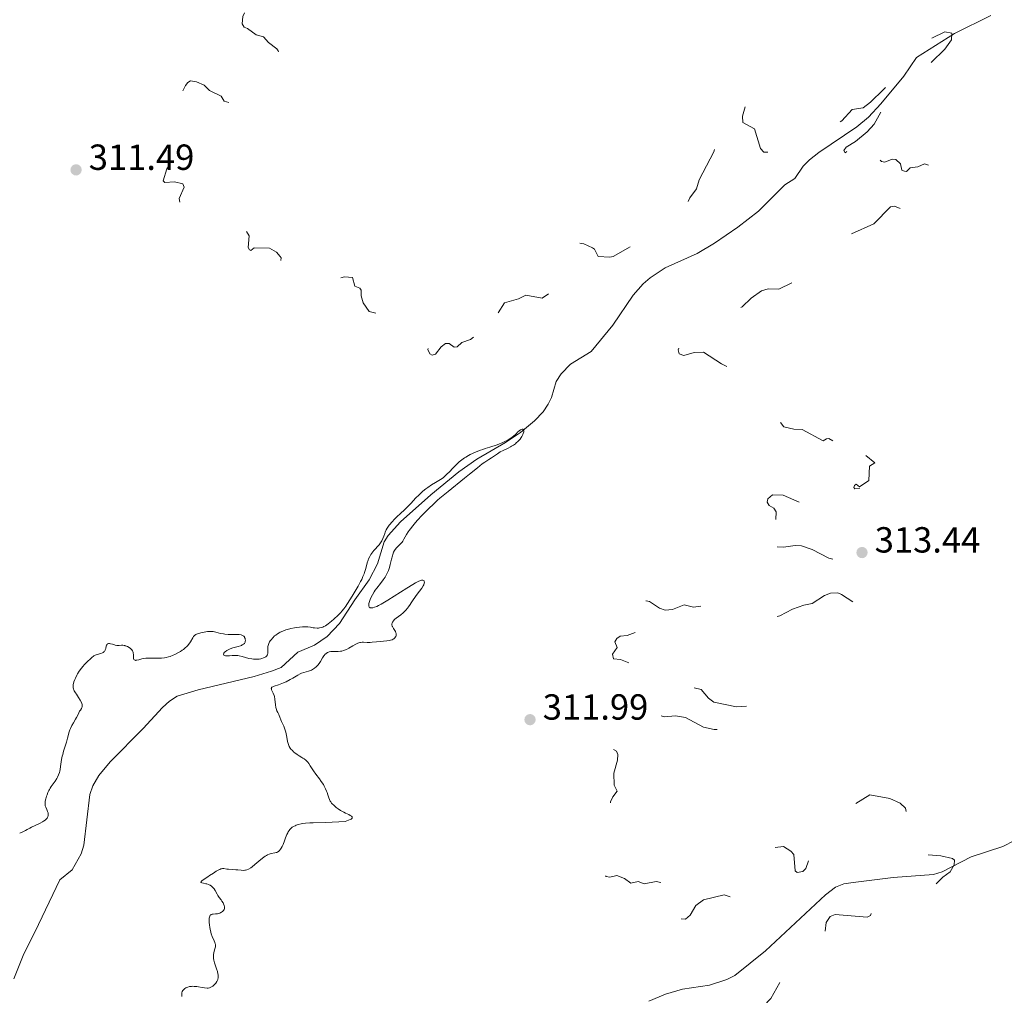
# Model space of a CAD drawing. Units: metres. Extents: x 624671 to 629179, y 4671313 to 4674363.
# Drawn here: x 628482 to 628753, y 4672634 to 4672904 of the extents above; entities that cross this region are included whole.
import ezdxf

# ---------------------------------------------------------------- set-up
doc = ezdxf.new("R2010")
doc.units = ezdxf.units.M
doc.header["$MEASUREMENT"] = 0
doc.linetypes.add('DGN Style 3', pattern=[75.70164, 54.0726, -21.62904])
doc.linetypes.add('DGN Style 5', pattern=[37.85082, 16.22178, -21.62904])
for name, color, linetype, lineweight in [('Carátula', 7, 'Continuous', 0), ('Elementos auxiliares', 7, 'Continuous', 0), ('Hidrografía', 7, 'Continuous', 0), ('Relieve y altimetría', 7, 'Continuous', 0), ('Textos de rotulación', 7, 'Continuous', 0)]:
    doc.layers.add(name, color=color, linetype=linetype, lineweight=lineweight)
doc.styles.add('Style-arial', font='arial.shx', dxfattribs={"bigfont": 'arialbig.shx'})

# ---------------------------------------------------------------- blocks, each defined once
blk = doc.blocks.new('5PATER')
at = {"layer": 'Relieve y altimetría', "linetype": 'Continuous', "lineweight": 0}
h = blk.add_hatch(color=250, dxfattribs=at)
edge = h.paths.add_edge_path()
edge.add_ellipse((0, 0), major_axis=(-1.1, -1.11), ratio=0.999422, start_angle=0, end_angle=360)

msp = doc.modelspace()

# ---------------------------------------------------------------- linework, layer by layer
at = {"layer": 'Carátula', "color": 7, "linetype": 'Continuous', "lineweight": 0}
msp.add_3dface([(624724.58, 4671312.76), (629178.85, 4671393.26), (629125.19, 4674362.79), (624670.92, 4674282.29)], dxfattribs=at)
at = {"layer": 'Elementos auxiliares', "color": 250, "linetype": 'Continuous', "lineweight": 0}
msp.add_3dface([(625581.75, 4671722.32), (629022.5, 4671784.5), (628980.13, 4674097.63), (625540.52, 4674035.44)], dxfattribs=at)
at = {"layer": 'Hidrografía', "color": 142, "linetype": 'DGN Style 3', "lineweight": 13}
for points in [[(628480.06, 4672638.96, 308.66), (628482.63, 4672645.47, 308.84), (628486.9, 4672654.01, 308.84), (628492.79, 4672666.31, 309.31), (628496.13, 4672669.08, 309.31), (628498.67, 4672673.48, 309.69), (628499.35, 4672675.86, 309.8), (628501.01, 4672689.91, 309.29), (628501.85, 4672692.28, 309.32), (628503.53, 4672695.07, 309.26), (628506.68, 4672698.92, 309.11), (628515.81, 4672708.05, 309.31), (628521.14, 4672713.9, 309.31), (628523.01, 4672715.61, 309.31), (628525.13, 4672716.96, 309.31), (628530.98, 4672718.75, 309.41), (628546.41, 4672722.46, 309.79), (628551.2, 4672723.89, 309.79), (628553.83, 4672724.95, 309.79), (628558.5, 4672729.1, 309.79), (628563.09, 4672731.07, 309.61), (628566.54, 4672733.46, 309.52), (628569.98, 4672737.09, 309.55), (628574.18, 4672743.59, 309.79), (628578.16, 4672749.08, 309.79), (628580.4, 4672753.55, 310), (628582.3, 4672759.61, 309.88), (628583.38, 4672761.37, 309.79), (628586.76, 4672765.09, 309.88), (628595.16, 4672772.59, 310.05), (628602.87, 4672778.94, 310.04), (628607.84, 4672782.43, 309.99), (628615.82, 4672787, 309.79), (628619.92, 4672789.8, 309.98), (628623.82, 4672792.95, 310.24), (628626.19, 4672795.47, 310.27), (628627.53, 4672797.58, 310.25), (628628.49, 4672799.41, 310.27), (628629.77, 4672803.84, 310.51), (628631.14, 4672805.94, 310.51), (628633.76, 4672808.65, 310.51), (628639.46, 4672812.13, 310.51), (628645.44, 4672819.35, 310.74), (628651.01, 4672827.63, 310.74), (628653.79, 4672830.78, 310.78), (628655.69, 4672832.41, 310.84), (628659.88, 4672835.19, 310.96), (628668.68, 4672839.14, 310.75), (628673.43, 4672841.99, 310.85), (628679.91, 4672846.44, 310.99), (628685.58, 4672850.86, 310.98), (628692.91, 4672858.1, 311.46), (628695.59, 4672859.84, 311.46), (628697.91, 4672863.27, 312.18), (628699.71, 4672865, 312.35), (628702.25, 4672867.07, 312.41), (628712.72, 4672874.11, 312.15), (628715.98, 4672876.79, 312.18), (628719.39, 4672880.44, 312.36), (628725.75, 4672888.08, 312.41), (628729.26, 4672893.28, 312.41), (628739.66, 4672899.9, 312.65), (628749.74, 4672904.81, 312.65)], [(628655.33, 4672632.82, 310.57), (628659.96, 4672634.75, 310.52), (628664.62, 4672636.12, 310.56), (628672.06, 4672637.26, 310.8), (628676.84, 4672638.79, 310.94), (628679.07, 4672639.94, 311.01), (628687.58, 4672646.74, 311.2), (628704.09, 4672662.17, 311.9), (628706.85, 4672664.28, 311.99), (628709.2, 4672665.2, 311.94), (628711.69, 4672665.55, 311.79), (628722.74, 4672666.92, 311.99), (628733.9, 4672667.78, 311.99), (628736.28, 4672668.5, 311.95), (628744.33, 4672672.7, 311.75), (628753.09, 4672675.56, 311.75), (628759.7, 4672678.99, 312.52)]]:
    msp.add_polyline3d(points, dxfattribs=at)
at = {"layer": 'Relieve y altimetría', "color": 27, "linetype": 'DGN Style 5', "lineweight": 0, "elevation": 312.5, "flags": 128}
for points in [[(628543.75, 4672905.6), (628543.24, 4672904.57), (628543.13, 4672902.56), (628543.6, 4672901.62), (628544.53, 4672901.26), (628546.91, 4672899.5), (628548.97, 4672898.93), (628550.36, 4672897.38), (628552.66, 4672895.69), (628553.04, 4672895.05), (628553.54, 4672893.6), (628553.47, 4672892.49), (628550.43, 4672887.08), (628549.44, 4672885.99), (628545.73, 4672883.59), (628543.83, 4672881.8), (628539.41, 4672880.81), (628538.14, 4672881.17), (628537.27, 4672882.55), (628534.06, 4672884.11), (628532.57, 4672885.58), (628530.49, 4672886.5), (628528.87, 4672886.83), (628528.05, 4672886.36), (628527.42, 4672885.49), (628525.46, 4672881.49), (628525.82, 4672878.41), (628524.84, 4672872.87), (628526.18, 4672871.14), (628524.89, 4672866.47), (628522.33, 4672862.51), (628521.28, 4672859.23), (628521.79, 4672858.75), (628524.45, 4672858.96), (628526.67, 4672858.41), (628527.06, 4672857.48), (628525.67, 4672854.38), (628526.05, 4672852.5), (628530.54, 4672849.54), (628531.51, 4672849.39), (628532.87, 4672849.84), (628534.09, 4672849.2), (628535.49, 4672849.14), (628536.35, 4672848.59), (628538.51, 4672848.52), (628541.45, 4672847.47), (628541.77, 4672846.82), (628543.56, 4672846.34), (628545.05, 4672844.04), (628544.75, 4672840.84), (628545.13, 4672840.13), (628545.51, 4672839.95), (628546.42, 4672840.69), (628550.61, 4672840.61), (628552.55, 4672839.57), (628553.57, 4672838.37), (628553.85, 4672837.98), (628553.73, 4672836.44), (628554.58, 4672835.22), (628556.13, 4672835.52), (628557.33, 4672837.23), (628558.96, 4672837.95), (628561.37, 4672836.68), (628562.54, 4672835.21), (628564.45, 4672834.47), (628565.41, 4672832.44), (628568.5, 4672832), (628571.32, 4672832.71), (628573.52, 4672832.53), (628574.15, 4672830.18), (628575.6, 4672829.6), (628575.97, 4672829.02), (628575.96, 4672827.5), (628576.52, 4672825.58), (628578.16, 4672823.2), (628580.35, 4672822.63), (628581.64, 4672821.67), (628582.31, 4672819.31), (628584.62, 4672817.12), (628586.34, 4672817.76), (628587.37, 4672817.78), (628589.61, 4672817.41), (628592.09, 4672816.25), (628594.2, 4672816.33), (628594.99, 4672816.05), (628594.36, 4672812.65), (628594.86, 4672811.46), (628595.56, 4672811.12), (628596.46, 4672811.4), (628598.01, 4672813.4), (628599.21, 4672814.31), (628600.19, 4672814.36), (628601.59, 4672813.33), (628602.42, 4672813.37), (628603.69, 4672814.58), (628606.14, 4672815.47), (628608.4, 4672817.12), (628610.45, 4672819.69), (628612.52, 4672820.04), (628613.19, 4672820.44), (628613.72, 4672822.81)], [(628613.72, 4672822.81), (628615.47, 4672825.52), (628619.35, 4672826.65), (628621.39, 4672827.67), (628625.88, 4672826.87), (628630.48, 4672830.05), (628632.49, 4672830.28), (628633.45, 4672830.93), (628635.57, 4672832.75), (628636.05, 4672834.04), (628633.59, 4672838.76), (628633.51, 4672840.75), (628634.45, 4672842.03), (628635.53, 4672842.18), (628637.41, 4672841.86), (628639.8, 4672840.75), (628640.37, 4672840.39), (628641.34, 4672838.37), (628644.53, 4672838.13), (628645.48, 4672838.3), (628652.72, 4672842.55), (628658.33, 4672843.63), (628659.96, 4672844.5), (628662.52, 4672846.86), (628665.31, 4672851.44), (628666.61, 4672854.57), (628668.45, 4672856.99), (628669.23, 4672859.53), (628673.31, 4672867.23), (628674.04, 4672871.54), (628675.57, 4672876.47), (628678.43, 4672881.12), (628680.46, 4672882.87), (628681.8, 4672882.83), (628682.06, 4672881.6), (628682, 4672880.02), (628681.17, 4672877.09), (628681.3, 4672875.32), (628684.53, 4672873.56), (628686.17, 4672868.1), (628687.06, 4672867.15), (628688.02, 4672867.09), (628694.03, 4672869.48), (628698.43, 4672871.73), (628707.48, 4672875.05), (628708.6, 4672875.76), (628711.49, 4672878.94), (628714.48, 4672879.36), (628716.52, 4672880.9), (628720.13, 4672884.38), (628724.53, 4672889.51), (628728.04, 4672894.39), (628729.14, 4672895.38), (628731.01, 4672896.48), (628733.48, 4672898.55)], [(628733.48, 4672898.55), (628737.02, 4672900.36), (628738.95, 4672899.96), (628738.86, 4672898.12), (628737.03, 4672895.55), (628719.38, 4672878.17)], [(628719.38, 4672878.17), (628717.51, 4672874.9), (628715.62, 4672872.74), (628712.39, 4672870.06), (628709.79, 4672868.5), (628709.2, 4672867.6), (628709.55, 4672866.97), (628710.45, 4672867.76), (628713.46, 4672868.45), (628719.43, 4672871.73), (628721.52, 4672872.22), (628722.48, 4672871.09), (628722.5, 4672869.76), (628720.5, 4672868.01), (628719.65, 4672866.74), (628719.13, 4672865.03), (628719.54, 4672864.55), (628720.49, 4672864.33), (628722.53, 4672865.23), (628723.49, 4672865.07), (628724.78, 4672863.87), (628725.19, 4672862.18), (628725.93, 4672861.84), (628726.45, 4672861.81), (628727.44, 4672862.79), (628729.54, 4672863.07), (628731.38, 4672863.9), (628732.53, 4672863.54), (628732.7, 4672862.5), (628730.47, 4672861.52), (628729.46, 4672860.48), (628727.41, 4672859.14), (628726.65, 4672856.36), (628726.26, 4672852.33), (628725.49, 4672851.72), (628724.73, 4672851.58)], [(628724.73, 4672851.58), (628723.1, 4672852.23), (628722.02, 4672852.06), (628717.45, 4672847.34), (628706.79, 4672842.57), (628704.59, 4672840.84), (628701.08, 4672837.36), (628699.2, 4672834.38), (628695.76, 4672831.58), (628691.18, 4672829.3), (628688.24, 4672829.42), (628686.48, 4672828.9), (628683.57, 4672826.88), (628681.1, 4672824.45), (628677.49, 4672822.69), (628674.79, 4672820.75), (628671.47, 4672820.83), (628668.26, 4672816.33), (628664.86, 4672814.51), (628663.82, 4672813.51), (628663.39, 4672812.54), (628663.71, 4672811.44), (628664.98, 4672810.99), (628667.86, 4672811.83), (628670.45, 4672811.96), (628675.39, 4672808.7), (628677.41, 4672807.77), (628681.6, 4672804.4), (628683.82, 4672801.88), (628685, 4672800), (628686.52, 4672798.55), (628688.91, 4672794.96), (628691.18, 4672793.22), (628692.59, 4672791.35), (628695.38, 4672790.72), (628697.62, 4672790.59), (628703.44, 4672787.48), (628704.38, 4672788.06), (628705, 4672788.07), (628706.36, 4672787.4), (628707.54, 4672787.43), (628712.5, 4672789.1), (628715.54, 4672789.27), (628716.75, 4672788.42), (628716.97, 4672787.46), (628716.56, 4672786.84), (628715.51, 4672786.09), (628714.47, 4672785.79), (628712.36, 4672783.54), (628712.53, 4672783.31), (628713.43, 4672783.94), (628714.72, 4672783.74), (628717.72, 4672781.43), (628716.25, 4672780.49), (628716.03, 4672776.49), (628713.47, 4672774.75), (628712.52, 4672775.52), (628712.1, 4672775.1), (628711.92, 4672774.57), (628712.15, 4672774.24), (628713.59, 4672774.37), (628714.94, 4672773.45), (628714.8, 4672772.53), (628713.9, 4672771.55), (628710.45, 4672769.61), (628707.63, 4672769.37), (628705.47, 4672769.94), (628700.31, 4672770.58), (628697.26, 4672770.39), (628692.45, 4672772.48), (628689.43, 4672772.57), (628688.22, 4672771.48), (628688.03, 4672770.58), (628688.57, 4672769.62), (628689.84, 4672768.85), (628690.45, 4672767.85), (628690.43, 4672765.57), (628690.04, 4672764.04), (628688.97, 4672762.99), (628683.93, 4672761.47), (628682.83, 4672759.89), (628682.2, 4672758.12), (628683.06, 4672757.17), (628684.4, 4672756.78), (628688.57, 4672758.26), (628692.54, 4672758.14), (628695.73, 4672758.6), (628697.48, 4672758.5), (628700.39, 4672757.44), (628705, 4672755.08), (628707.46, 4672754.48), (628710.53, 4672753.23), (628713.44, 4672751.45), (628715.48, 4672748.14), (628716.06, 4672746.05), (628715.87, 4672743.47), (628714.54, 4672742.28), (628712.45, 4672742.48), (628708.51, 4672745.1), (628707.48, 4672745.5), (628705.51, 4672745.45)], [(628705.51, 4672745.45), (628703.78, 4672744.75), (628700.41, 4672742.59), (628698.08, 4672742.15), (628694.99, 4672741.03), (628691.53, 4672739.19), (628689.31, 4672738.59), (628678.85, 4672740.78), (628676.41, 4672741.82), (628670.46, 4672741.98), (628667.7, 4672741.55), (628665.12, 4672742.24), (628661.91, 4672740.9), (628659.83, 4672740.76), (628658.24, 4672741.3), (628655.49, 4672743.14), (628654.59, 4672743.35), (628652.4, 4672742.87), (628649.47, 4672741.6), (628648.57, 4672740.85), (628648.25, 4672740.49), (628648.56, 4672739.59), (628650.54, 4672738.54), (628654.44, 4672737.47), (628656.03, 4672736.46), (628655.97, 4672735.54), (628655.53, 4672735.22), (628653.1, 4672735.18), (628649.38, 4672733.7), (628647.45, 4672733.53), (628646.53, 4672732.93), (628645.95, 4672731.97), (628646.56, 4672730.45), (628645.29, 4672728.61), (628645.59, 4672727.28), (628647.49, 4672727.16), (628650.46, 4672725.96), (628653.57, 4672724.22), (628656.88, 4672724.85), (628660.13, 4672724.28), (628662.62, 4672724.43), (628664.44, 4672723.92), (628666.95, 4672722.47), (628667.43, 4672719.45), (628669.8, 4672718.8), (628671.79, 4672716.46), (628673.25, 4672715.32), (628679.5, 4672714.02), (628682.57, 4672714.27), (628684.47, 4672714.03), (628687.18, 4672712.53), (628687.72, 4672711.78), (628687.8, 4672710.86), (628686.79, 4672709.6), (628684.2, 4672708.34), (628677.81, 4672707.74), (628673.39, 4672707.77), (628670.47, 4672708.49), (628665.49, 4672711.09), (628662.74, 4672711.59), (628659.6, 4672711.34), (628656.49, 4672712.25), (628653.01, 4672709.46), (628649.45, 4672708.12), (628647.49, 4672706.06), (628643.38, 4672705.49), (628643.69, 4672704.45), (628645.2, 4672702.56), (628646.43, 4672701.87), (628646.75, 4672700.87), (628646.65, 4672699.37), (628645.65, 4672695.8), (628645.77, 4672692.46), (628646.64, 4672690.75), (628645.37, 4672689.24), (628644.72, 4672687.84), (628644.85, 4672684.92), (628644.51, 4672683.49), (628642.4, 4672681.48), (628642, 4672680.53), (628641.66, 4672672.83), (628642.53, 4672670.6), (628642.6, 4672668.38), (628643.54, 4672667.23), (628644.53, 4672667.09), (628646.49, 4672667.5), (628648.66, 4672666.66), (628650.34, 4672665.41), (628652.41, 4672665.89), (628654.07, 4672665.2), (628657.39, 4672665.83), (628659.47, 4672665.48), (628662.23, 4672666.41), (628663.1, 4672666.12), (628663.6, 4672664.74), (628663.66, 4672663.44), (628662.2, 4672661.47), (628661.99, 4672660.53), (628662.5, 4672659.15), (628663.64, 4672657.74), (628664.3, 4672655.59)], [(628664.3, 4672655.59), (628665.47, 4672655.43), (628666.76, 4672656.53), (628668.31, 4672659.23), (628670.43, 4672660.82), (628676.1, 4672662.2), (628678.51, 4672661.4), (628680.15, 4672662.42), (628680.92, 4672663.98), (628680.74, 4672665.85), (628681.08, 4672667.5), (628682.71, 4672669.53), (628684.46, 4672674.09), (628685.41, 4672674.95), (628688.99, 4672675.02), (628692.53, 4672675.53), (628694.54, 4672674.27), (628695.33, 4672673.3), (628695.71, 4672668.82), (628696.24, 4672668.32), (628697.82, 4672668.61), (628698.65, 4672669.49), (628699.81, 4672672.86), (628702.35, 4672675.14), (628705.04, 4672678.51), (628706.74, 4672683.45), (628707.94, 4672685.49), (628709.46, 4672686.5), (628712.14, 4672687.2), (628716.36, 4672689.78), (628721.85, 4672688.76), (628724.67, 4672687.43), (628726.2, 4672686.12), (628726.52, 4672684.47), (628725.81, 4672682.53), (628722.69, 4672679.66), (628722, 4672678.56), (628721.99, 4672676.98), (628723.45, 4672674.91), (628724.36, 4672674.41), (628728.31, 4672673.56), (628735.96, 4672672.97), (628739.12, 4672672.24), (628739.69, 4672671.76), (628739.62, 4672670.45), (628738.55, 4672668.52), (628736.45, 4672667.08), (628734.05, 4672664.52), (628732.47, 4672663.48), (628729.92, 4672662.91), (628721.15, 4672662.28), (628719.87, 4672661.88), (628717.98, 4672660.4), (628717.41, 4672659.49), (628716.53, 4672656.49), (628715.56, 4672656.05), (628706.81, 4672656.71), (628705.4, 4672656.17), (628704.32, 4672654.54), (628703.78, 4672650.86), (628702.47, 4672646.94), (628700.85, 4672645.81), (628696.42, 4672645.75), (628693.32, 4672643.42), (628692.74, 4672642.45), (628692.5, 4672639.87), (628688.99, 4672633.54), (628686.95, 4672631.47), (628685.36, 4672629.3), (628682.47, 4672627.52), (628680.52, 4672627.1), (628674.18, 4672628.43), (628668.47, 4672625.57), (628667.35, 4672624.49), (628667.27, 4672623.2), (628668.43, 4672621.77), (628670.18, 4672620.53), (628670.97, 4672619), (628673.31, 4672617.37), (628674.79, 4672616.76), (628677, 4672615.05), (628680.02, 4672615.01), (628681.52, 4672614.11), (628683.5, 4672613.53), (628684.53, 4672612.24), (628686.08, 4672611.22), (628687.91, 4672610.87), (628690.43, 4672610.96), (628691.64, 4672610.64), (628693.34, 4672609.4), (628695.34, 4672609.79), (628698.36, 4672608.65), (628698.88, 4672607.47), (628699.81, 4672606.43), (628700.21, 4672604.11), (628700.79, 4672602.88), (628704.55, 4672599.82), (628705.47, 4672600.49), (628706.8, 4672602.54), (628709.4, 4672603.93), (628713.39, 4672603.77)]]:
    msp.add_lwpolyline(points, dxfattribs=at)
at = {"layer": 'Relieve y altimetría', "color": 36, "linetype": 'Continuous', "lineweight": 0, "elevation": 310, "flags": 128}
for points in [[(628560.48, 4672736.15), (628561.22, 4672736.1), (628561.91, 4672736.02), (628562.73, 4672735.9), (628563.1, 4672735.86), (628563.78, 4672735.8), (628564.17, 4672735.8), (628564.41, 4672735.83), (628564.88, 4672735.92), (628565.36, 4672736.09), (628565.62, 4672736.21), (628566.05, 4672736.45), (628566.8, 4672736.96), (628567.72, 4672737.69), (628568.36, 4672738.26), (628569.61, 4672739.4), (628570.31, 4672740.11), (628570.64, 4672740.47), (628571.14, 4672741.08), (628571.68, 4672741.82), (628571.98, 4672742.26), (628573, 4672743.86), (628573.73, 4672745.06), (628575.09, 4672747.38), (628575.79, 4672748.66), (628576.08, 4672749.22), (628576.44, 4672750), (628576.73, 4672750.74), (628576.86, 4672751.12), (628577.19, 4672752.28), (628577.61, 4672753.83), (628577.85, 4672754.56), (628577.99, 4672754.89), (628578.3, 4672755.53), (628578.65, 4672756.12), (628578.9, 4672756.5), (628579.47, 4672757.21), (628580.86, 4672758.78), (628581.28, 4672759.33), (628581.47, 4672759.62), (628581.64, 4672759.91), (628581.92, 4672760.52), (628582.16, 4672761.13), (628582.43, 4672761.9), (628582.56, 4672762.25), (628582.87, 4672762.94), (628583.1, 4672763.35), (628583.28, 4672763.62), (628583.71, 4672764.19), (628584.55, 4672765.18), (628585.04, 4672765.72), (628585.86, 4672766.54), (628586.73, 4672767.34), (628587.96, 4672768.48), (628588.61, 4672769.12), (628589.62, 4672770.19), (628591.06, 4672771.73), (628591.82, 4672772.5), (628592.2, 4672772.86), (628592.99, 4672773.56), (628593.79, 4672774.21), (628594.32, 4672774.61), (628595.35, 4672775.3), (628596.44, 4672775.94), (628597.38, 4672776.48), (628597.84, 4672776.77), (628598.53, 4672777.28), (628598.88, 4672777.57), (628599.59, 4672778.23), (628600.3, 4672778.95), (628601.23, 4672779.93), (628601.68, 4672780.4), (628602.57, 4672781.25), (628603.01, 4672781.64), (628603.7, 4672782.2), (628604.44, 4672782.73), (628604.84, 4672782.98), (628605.6, 4672783.43), (628606.01, 4672783.65), (628606.66, 4672783.97), (628607.71, 4672784.44), (628608.86, 4672784.89), (628609.48, 4672785.1), (628610.12, 4672785.31), (628611.43, 4672785.7), (628613.48, 4672786.38), (628614.11, 4672786.64), (628615.02, 4672786.99), (628615.6, 4672787.25), (628616.21, 4672787.6), (628616.77, 4672787.93), (628617.23, 4672788.21), (628617.62, 4672788.51), (628618.4, 4672789.14), (628618.77, 4672789.53), (628619.07, 4672789.84), (628619.53, 4672790.25), (628619.92, 4672790.52), (628620.11, 4672790.6), (628620.37, 4672790.67), (628620.52, 4672790.66)], [(628620.52, 4672790.66), (628620.68, 4672790.58), (628620.78, 4672790.45), (628620.86, 4672790.22), (628620.88, 4672789.93), (628620.69, 4672789.47), (628620.55, 4672789.18), (628620.26, 4672788.65), (628620.1, 4672788.41), (628619.78, 4672787.96), (628619.44, 4672787.56), (628619.21, 4672787.32), (628618.75, 4672786.89), (628618.49, 4672786.67), (628617.98, 4672786.29), (628617.47, 4672785.97), (628617.14, 4672785.78), (628616.5, 4672785.46), (628615.09, 4672784.83), (628614.34, 4672784.43), (628613.55, 4672783.91), (628612.47, 4672783.13), (628611.94, 4672782.77), (628611.17, 4672782.29), (628610.04, 4672781.58), (628609.34, 4672781.08), (628608.05, 4672780.06), (628605.83, 4672778.23), (628604.5, 4672777.15), (628599.91, 4672773.47), (628597.69, 4672771.63), (628597.02, 4672771.05), (628595.78, 4672769.94), (628594.67, 4672768.88), (628593.99, 4672768.19), (628592.71, 4672766.87), (628591.52, 4672765.57), (628590.96, 4672764.94), (628590.19, 4672764.02), (628589.52, 4672763.14), (628589.22, 4672762.73), (628588.95, 4672762.33), (628588.49, 4672761.58), (628587.75, 4672760.29), (628587.4, 4672759.74), (628587.21, 4672759.5), (628586.83, 4672759.05), (628585.7, 4672757.94), (628585.3, 4672757.48), (628585.12, 4672757.22), (628584.88, 4672756.74), (628584.65, 4672756.11), (628584.54, 4672755.72), (628584.32, 4672754.79), (628583.96, 4672753.32), (628583.74, 4672752.52), (628583.47, 4672751.72), (628583.31, 4672751.33), (628583.04, 4672750.74), (628582.74, 4672750.18), (628582.52, 4672749.81), (628582.05, 4672749.1), (628581.29, 4672748.09), (628580.3, 4672746.84), (628579.84, 4672746.24), (628579.54, 4672745.8), (628579.02, 4672744.96), (628578.62, 4672744.18), (628578.41, 4672743.7), (628578.3, 4672743.41), (628578.14, 4672742.88), (628578.08, 4672742.62), (628578.04, 4672742.19), (628578.07, 4672741.86), (628578.13, 4672741.69), (628578.19, 4672741.6), (628578.33, 4672741.46), (628578.43, 4672741.4), (628578.66, 4672741.34), (628578.94, 4672741.34), (628579.16, 4672741.37), (628579.66, 4672741.52), (628580.29, 4672741.77), (628580.71, 4672741.98), (628581.5, 4672742.42), (628583.26, 4672743.49), (628588.54, 4672746.85), (628590.21, 4672747.85), (628590.92, 4672748.25), (628591.51, 4672748.55), (628591.85, 4672748.71), (628592.41, 4672748.91), (628592.63, 4672748.97), (628592.96, 4672749), (628593.18, 4672748.94), (628593.28, 4672748.86), (628593.37, 4672748.64), (628593.39, 4672748.5), (628593.35, 4672748.16), (628593.21, 4672747.77), (628593.07, 4672747.48)], [(628593.07, 4672747.48), (628592.67, 4672746.81), (628592.05, 4672745.96), (628591.15, 4672744.79), (628590.75, 4672744.26), (628590.29, 4672743.58), (628589.77, 4672742.75), (628589.48, 4672742.3), (628588.99, 4672741.63), (628588.71, 4672741.28), (628588.26, 4672740.75), (628587.79, 4672740.25), (628587.55, 4672740.02), (628586.86, 4672739.42), (628585.64, 4672738.54), (628585.24, 4672738.22), (628585.06, 4672738.06), (628584.85, 4672737.82), (628584.6, 4672737.46), (628584.47, 4672737.13), (628584.44, 4672736.95), (628584.44, 4672736.67), (628584.52, 4672736.36), (628584.59, 4672736.2), (628584.9, 4672735.65), (628585.37, 4672734.88), (628585.54, 4672734.5), (628585.58, 4672734.32), (628585.61, 4672733.98), (628585.56, 4672733.67), (628585.48, 4672733.47), (628585.42, 4672733.35), (628585.26, 4672733.13), (628585.08, 4672732.93), (628584.97, 4672732.83), (628584.79, 4672732.71), (628584.46, 4672732.55), (628584.07, 4672732.42), (628583.84, 4672732.37), (628583.03, 4672732.26), (628581.14, 4672732.12), (628580.2, 4672732.01), (628579, 4672731.88), (628578.43, 4672731.84), (628577.6, 4672731.85), (628576.6, 4672731.89), (628576.17, 4672731.89), (628575.79, 4672731.85), (628575.61, 4672731.82), (628575.25, 4672731.71), (628575.01, 4672731.61), (628574.44, 4672731.33), (628573.66, 4672730.88), (628572.49, 4672730.21), (628571.9, 4672729.92), (628571.62, 4672729.8), (628571.08, 4672729.6), (628570.57, 4672729.46), (628570.24, 4672729.4), (628569.6, 4672729.33), (628568.88, 4672729.33), (628567.96, 4672729.34), (628567.52, 4672729.3), (628567.14, 4672729.21), (628566.96, 4672729.15), (628566.69, 4672729.04), (628566.31, 4672728.8), (628565.95, 4672728.49), (628565.78, 4672728.3), (628565.62, 4672728.09), (628565.31, 4672727.62), (628564.68, 4672726.58), (628564.33, 4672726.05), (628563.99, 4672725.6), (628563.81, 4672725.39), (628563.52, 4672725.09), (628563.05, 4672724.69), (628562.53, 4672724.36), (628562.26, 4672724.22), (628561.97, 4672724.1), (628561.37, 4672723.9), (628560.09, 4672723.55), (628559.43, 4672723.31), (628559.1, 4672723.16), (628558.44, 4672722.81), (628557.08, 4672721.98), (628556.38, 4672721.56), (628555.28, 4672720.99), (628554.54, 4672720.66), (628554.06, 4672720.46), (628553.13, 4672720.13), (628551.94, 4672719.76), (628551.51, 4672719.58), (628551.3, 4672719.45), (628551.23, 4672719.37), (628551.16, 4672719.25), (628551.14, 4672719.11), (628551.15, 4672719), (628551.22, 4672718.77), (628551.66, 4672717.84), (628551.88, 4672717.23)], [(628529.65, 4672733.44), (628529.76, 4672733.58), (628529.96, 4672733.76), (628530.31, 4672733.99), (628530.53, 4672734.1), (628531.08, 4672734.29), (628532.06, 4672734.56), (628532.62, 4672734.68), (628533.49, 4672734.81), (628534.34, 4672734.87), (628534.74, 4672734.87), (628535.12, 4672734.83), (628535.81, 4672734.69), (628537.14, 4672734.31), (628537.9, 4672734.16), (628538.33, 4672734.11), (628539.25, 4672734.06), (628541.11, 4672734.05), (628541.9, 4672734.02), (628542.24, 4672733.99), (628542.79, 4672733.9), (628543.2, 4672733.76), (628543.41, 4672733.64), (628543.52, 4672733.55), (628543.7, 4672733.35), (628543.78, 4672733.23), (628543.9, 4672732.96), (628543.96, 4672732.67), (628543.97, 4672732.48), (628543.94, 4672732.1), (628543.88, 4672731.86), (628543.83, 4672731.74), (628543.72, 4672731.58), (628543.48, 4672731.35), (628543.12, 4672731.13), (628542.88, 4672731.03), (628542.61, 4672730.93), (628541.96, 4672730.73), (628540.47, 4672730.31), (628539.75, 4672730.05), (628539.42, 4672729.91), (628538.84, 4672729.59), (628538.39, 4672729.27), (628538.23, 4672729.13), (628538, 4672728.86), (628537.92, 4672728.68), (628537.91, 4672728.56), (628538.02, 4672728.36), (628538.27, 4672728.23), (628538.5, 4672728.17), (628538.68, 4672728.15), (628539.08, 4672728.13), (628539.59, 4672728.17), (628540.37, 4672728.24), (628540.8, 4672728.27), (628541.5, 4672728.25), (628541.88, 4672728.2), (628542.28, 4672728.13), (628543.12, 4672727.93), (628544.9, 4672727.44), (628545.78, 4672727.27), (628546.21, 4672727.22), (628546.5, 4672727.2), (628547.04, 4672727.19), (628547.79, 4672727.25), (628548.25, 4672727.32), (628548.53, 4672727.39), (628549.01, 4672727.54), (628549.23, 4672727.63), (628549.59, 4672727.84), (628549.84, 4672728.08), (628549.96, 4672728.24), (628550.02, 4672728.36), (628550.1, 4672728.61), (628550.13, 4672728.75), (628550.15, 4672729.06), (628550.13, 4672730.03), (628550.15, 4672730.47), (628550.19, 4672730.69), (628550.26, 4672731.02), (628550.44, 4672731.52), (628550.67, 4672731.99), (628550.82, 4672732.23), (628551.07, 4672732.59), (628551.55, 4672733.14), (628552.06, 4672733.63), (628552.35, 4672733.86), (628552.81, 4672734.2), (628553.33, 4672734.52), (628553.6, 4672734.67), (628553.88, 4672734.8), (628554.48, 4672735.06), (628555.12, 4672735.28), (628555.57, 4672735.41), (628556.52, 4672735.66), (628557.56, 4672735.88), (628558.09, 4672735.97), (628558.9, 4672736.08), (628559.71, 4672736.14), (628560.1, 4672736.15), (628560.48, 4672736.15)], [(628497.06, 4672717.96), (628496.76, 4672718.47), (628496.65, 4672718.69), (628496.5, 4672719.06), (628496.44, 4672719.29), (628496.4, 4672719.72), (628496.44, 4672720.2), (628496.5, 4672720.48), (628496.65, 4672720.99), (628496.89, 4672721.62), (628497.05, 4672721.99), (628497.42, 4672722.77), (628497.66, 4672723.21), (628498.12, 4672723.93), (628498.71, 4672724.74), (628499.07, 4672725.16), (628499.61, 4672725.76), (628499.92, 4672726.08), (628500.42, 4672726.56), (628501.27, 4672727.32), (628501.4, 4672727.47), (628501.66, 4672727.74), (628501.94, 4672727.96), (628502.12, 4672728.09), (628502.5, 4672728.3), (628503.06, 4672728.53), (628504.09, 4672728.82), (628504.52, 4672728.97), (628504.7, 4672729.06), (628504.93, 4672729.23), (628505.05, 4672729.36), (628505.25, 4672729.66), (628505.32, 4672729.82), (628505.43, 4672730.15), (628505.59, 4672730.79), (628505.67, 4672731.05), (628505.74, 4672731.21), (628505.8, 4672731.3), (628505.93, 4672731.43), (628506.18, 4672731.53), (628506.36, 4672731.55), (628506.49, 4672731.54), (628506.78, 4672731.48), (628507.3, 4672731.31), (628507.81, 4672731.13), (628508.08, 4672731.06), (628508.5, 4672730.99), (628508.72, 4672730.98), (628509.17, 4672731.01), (628509.8, 4672731.05), (628510.13, 4672731.04), (628510.48, 4672731), (628510.66, 4672730.97), (628510.84, 4672730.92), (628511.21, 4672730.78), (628511.46, 4672730.67), (628511.93, 4672730.4), (628512.25, 4672730.15), (628512.53, 4672729.89), (628512.65, 4672729.75), (628512.8, 4672729.54), (628512.91, 4672729.32), (628512.96, 4672729.18), (628513.03, 4672728.89), (628513.07, 4672728.46), (628513.06, 4672727.93), (628513.06, 4672727.69), (628513.1, 4672727.4), (628513.13, 4672727.28), (628513.21, 4672727.12), (628513.33, 4672727), (628513.57, 4672726.9), (628513.68, 4672726.89), (628513.86, 4672726.9), (628514.06, 4672726.93), (628514.57, 4672727.07), (628515.43, 4672727.31), (628515.95, 4672727.41), (628516.52, 4672727.49), (628516.83, 4672727.52), (628517.32, 4672727.53), (628518.38, 4672727.5), (628519.95, 4672727.47), (628520.78, 4672727.51), (628521.64, 4672727.61), (628522.08, 4672727.69), (628522.74, 4672727.85), (628523.18, 4672727.99), (628524.06, 4672728.31), (628524.49, 4672728.5), (628525.32, 4672728.92), (628526.09, 4672729.37), (628526.57, 4672729.68), (628526.87, 4672729.9), (628527.4, 4672730.33), (628527.79, 4672730.69), (628528.02, 4672730.93), (628528.4, 4672731.39), (628528.84, 4672732.04), (628529.43, 4672733.1), (628529.65, 4672733.44)], [(628481.68, 4672679.21), (628482.39, 4672679.48), (628482.76, 4672679.64), (628483.28, 4672679.91), (628483.74, 4672680.19), (628484.46, 4672680.61), (628484.96, 4672680.86), (628485.93, 4672681.3), (628487.36, 4672681.96), (628488, 4672682.31), (628488.28, 4672682.48), (628488.73, 4672682.82), (628489.07, 4672683.15), (628489.24, 4672683.37), (628489.33, 4672683.52), (628489.46, 4672683.8), (628489.51, 4672683.95), (628489.55, 4672684.26), (628489.54, 4672684.57), (628489.51, 4672684.77), (628489.37, 4672685.2), (628489.16, 4672685.7), (628488.87, 4672686.41), (628488.76, 4672686.76), (628488.73, 4672686.95), (628488.7, 4672687.32), (628488.71, 4672687.71), (628488.75, 4672688), (628488.89, 4672688.64), (628489.11, 4672689.38), (628489.24, 4672689.79), (628489.47, 4672690.4), (628489.75, 4672691), (628489.9, 4672691.29), (628490.06, 4672691.57), (628490.41, 4672692.1), (628491.5, 4672693.58), (628491.95, 4672694.27), (628492.15, 4672694.65), (628492.42, 4672695.26), (628492.65, 4672695.95), (628492.74, 4672696.33), (628492.83, 4672696.73), (628492.97, 4672697.61), (628493.25, 4672699.51), (628493.43, 4672700.46), (628493.55, 4672700.92), (628493.81, 4672701.82), (628494.37, 4672703.5), (628494.62, 4672704.28), (628494.89, 4672705.41), (628495.12, 4672706.4), (628495.26, 4672706.9), (628495.52, 4672707.67), (628495.69, 4672708.07), (628496.08, 4672708.88), (628496.51, 4672709.68), (628497.08, 4672710.68), (628497.34, 4672711.13), (628497.79, 4672711.98), (628498.23, 4672712.83), (628498.43, 4672713.18), (628498.71, 4672713.62), (628498.82, 4672713.84), (628498.91, 4672714.08), (628498.93, 4672714.22), (628498.93, 4672714.51), (628498.91, 4672714.67), (628498.84, 4672714.94), (628498.72, 4672715.24), (628498.37, 4672715.91), (628497.93, 4672716.63), (628497.33, 4672717.55), (628497.06, 4672717.96)], [(628551.88, 4672717.23), (628551.97, 4672716.89), (628552.09, 4672716.15), (628552.27, 4672714.61), (628552.4, 4672713.9), (628552.48, 4672713.57), (628552.68, 4672712.99), (628552.9, 4672712.49), (628553.19, 4672711.93), (628553.31, 4672711.68), (628553.52, 4672711.19), (628553.78, 4672710.46), (628553.98, 4672709.98), (628554.57, 4672708.68), (628554.89, 4672707.9), (628555.17, 4672707.06), (628555.28, 4672706.62), (628555.43, 4672705.73), (628555.62, 4672704.53), (628555.76, 4672703.95), (628555.96, 4672703.38), (628556.09, 4672703.1), (628556.33, 4672702.69), (628556.64, 4672702.31), (628556.87, 4672702.06), (628557.39, 4672701.58), (628557.67, 4672701.36), (628558.25, 4672700.93), (628558.83, 4672700.54), (628559.55, 4672700.08), (628559.87, 4672699.88), (628560.18, 4672699.67), (628560.67, 4672699.31), (628561.03, 4672698.99), (628561.21, 4672698.79), (628561.52, 4672698.38), (628561.86, 4672697.82), (628562.42, 4672696.91), (628562.78, 4672696.38), (628563.44, 4672695.49), (628564.43, 4672694.18), (628564.92, 4672693.5), (628565.5, 4672692.59), (628565.77, 4672692.13), (628566.12, 4672691.45), (628566.41, 4672690.78), (628566.53, 4672690.44), (628566.74, 4672689.79), (628567, 4672688.93), (628567.18, 4672688.5), (628567.4, 4672688.07), (628567.53, 4672687.85), (628567.77, 4672687.52), (628568.06, 4672687.19), (628568.27, 4672686.97), (628568.76, 4672686.53), (628569.03, 4672686.32), (628569.61, 4672685.9), (628570.23, 4672685.49), (628571.13, 4672684.98), (628571.6, 4672684.75), (628572.52, 4672684.32), (628572.92, 4672684.11), (628573.23, 4672683.91), (628573.35, 4672683.81), (628573.45, 4672683.67), (628573.49, 4672683.49), (628573.45, 4672683.38), (628573.26, 4672683.17), (628573.14, 4672683.08), (628572.92, 4672682.96), (628572.48, 4672682.76), (628571.53, 4672682.43), (628566.15, 4672682.18), (628562.69, 4672682.08), (628561.76, 4672682.06), (628560.57, 4672681.97), (628559.85, 4672681.87), (628559.39, 4672681.78), (628558.51, 4672681.56), (628557.95, 4672681.37), (628557.68, 4672681.26), (628557.29, 4672681.07), (628556.92, 4672680.84), (628556.74, 4672680.7), (628556.41, 4672680.39), (628556.25, 4672680.21), (628556.02, 4672679.9), (628555.81, 4672679.56), (628555.67, 4672679.32), (628555.43, 4672678.79), (628555.09, 4672677.95), (628554.7, 4672676.85), (628554.52, 4672676.36), (628554.38, 4672676.03), (628554.12, 4672675.48), (628553.87, 4672675.03), (628553.71, 4672674.79), (628553.4, 4672674.41), (628553.08, 4672674.14), (628552.91, 4672674.03)], [(628552.91, 4672674.03), (628552.63, 4672673.9), (628552.47, 4672673.84), (628552.1, 4672673.75), (628551.14, 4672673.57), (628550.54, 4672673.38), (628550.09, 4672673.19), (628549.85, 4672673.07), (628549.48, 4672672.85), (628549.08, 4672672.58), (628548.26, 4672671.93), (628546.59, 4672670.51), (628545.83, 4672669.9), (628545.49, 4672669.66), (628544.88, 4672669.3), (628544.35, 4672669.07), (628544.02, 4672668.98), (628543.82, 4672668.95), (628543.42, 4672668.91), (628542.77, 4672668.94), (628541.85, 4672669.04), (628541.34, 4672669.1), (628540.48, 4672669.15), (628539.34, 4672669.22), (628538.85, 4672669.28), (628538.04, 4672669.42), (628537.65, 4672669.42), (628537.35, 4672669.36), (628537.19, 4672669.31), (628536.92, 4672669.21), (628536.61, 4672669.06), (628535.92, 4672668.67), (628535.16, 4672668.18), (628534.12, 4672667.49), (628533.62, 4672667.16), (628532.37, 4672666.34), (628531.96, 4672666.04), (628531.79, 4672665.87), (628531.72, 4672665.7), (628531.82, 4672665.57), (628532, 4672665.49), (628532.4, 4672665.38), (628533.05, 4672665.25), (628533.38, 4672665.17), (628533.8, 4672665.03), (628534, 4672664.95), (628534.28, 4672664.81), (628534.66, 4672664.56), (628535.02, 4672664.23), (628535.18, 4672664.04), (628535.33, 4672663.83), (628535.63, 4672663.37), (628536.16, 4672662.4), (628536.41, 4672661.95), (628536.78, 4672661.4), (628537.27, 4672660.76), (628537.52, 4672660.43), (628537.82, 4672659.94), (628537.95, 4672659.68), (628538.11, 4672659.28), (628538.2, 4672658.89), (628538.21, 4672658.7), (628538.19, 4672658.51), (628538.17, 4672658.4), (628538.09, 4672658.17), (628537.91, 4672657.86), (628537.76, 4672657.68), (628537.64, 4672657.57), (628537.39, 4672657.38), (628537.24, 4672657.28), (628536.91, 4672657.13), (628536.55, 4672657.02), (628536.29, 4672656.97), (628535.74, 4672656.92), (628535.13, 4672656.88), (628534.84, 4672656.84), (628534.56, 4672656.74), (628534.44, 4672656.66), (628534.29, 4672656.53), (628534.14, 4672656.31), (628534.04, 4672656.04), (628533.97, 4672655.7), (628533.95, 4672655.44), (628533.95, 4672654.86), (628533.96, 4672654.54), (628534.04, 4672653.88), (628534.15, 4672653.19), (628534.24, 4672652.74), (628534.45, 4672651.89), (628534.58, 4672651.46), (628534.85, 4672650.7), (628535.35, 4672649.53), (628535.54, 4672649.06), (628535.66, 4672648.65), (628535.69, 4672648.45), (628535.71, 4672648.06), (628535.7, 4672647.8), (628535.58, 4672647.24), (628535.31, 4672646.22), (628535.21, 4672645.61), (628535.18, 4672645.17)], [(628535.18, 4672645.17), (628535.18, 4672644.94), (628535.21, 4672644.57), (628535.27, 4672644.18), (628535.47, 4672643.37), (628536.02, 4672641.73), (628536.26, 4672640.98), (628536.41, 4672640.39), (628536.46, 4672640.12), (628536.49, 4672639.74), (628536.48, 4672639.38), (628536.46, 4672639.21), (628536.41, 4672638.97), (628536.36, 4672638.8), (628536.23, 4672638.49), (628536.1, 4672638.26), (628535.78, 4672637.8), (628535.41, 4672637.39), (628535.14, 4672637.14), (628534.96, 4672637), (628534.62, 4672636.76), (628534.26, 4672636.57), (628534.08, 4672636.51), (628533.71, 4672636.45), (628533.43, 4672636.45), (628532.74, 4672636.52), (628532.09, 4672636.63), (628531.08, 4672636.79), (628530.57, 4672636.86), (628529.81, 4672636.92), (628529.46, 4672636.93), (628529.13, 4672636.92), (628528.54, 4672636.85), (628528.05, 4672636.71), (628527.76, 4672636.59), (628527.58, 4672636.51), (628527.27, 4672636.31), (628527, 4672636.09), (628526.89, 4672635.98), (628526.74, 4672635.79), (628526.56, 4672635.47), (628526.45, 4672635.09), (628526.42, 4672634.88), (628526.41, 4672634.65), (628526.43, 4672634.12)]]:
    msp.add_lwpolyline(points, dxfattribs=at)

# ---------------------------------------------------------------- block references
at = {"layer": 'Relieve y altimetría', "color": 250, "linetype": 'Continuous', "lineweight": 0}
for p in [(628497.25, 4672862.24, 311.49), (628714.18, 4672756.64, 313.44), (628622.55, 4672710.52, 311.99)]:
    msp.add_blockref('5PATER', p, dxfattribs=at)

# ---------------------------------------------------------------- texts
at = {"layer": 'Textos de rotulación', "color": 250, "linetype": 'Continuous', "lineweight": 0, "style": 'Style-arial'}
for s, p in [('311.49', (628500.75, 4672862.24, 311.49)), ('313.44', (628717.68, 4672756.64, 313.44)), ('311.99', (628626.05, 4672710.52, 311.99))]:
    msp.add_text(s, height=7, dxfattribs=at).set_placement(p)

doc.saveas('drawing.dxf')
